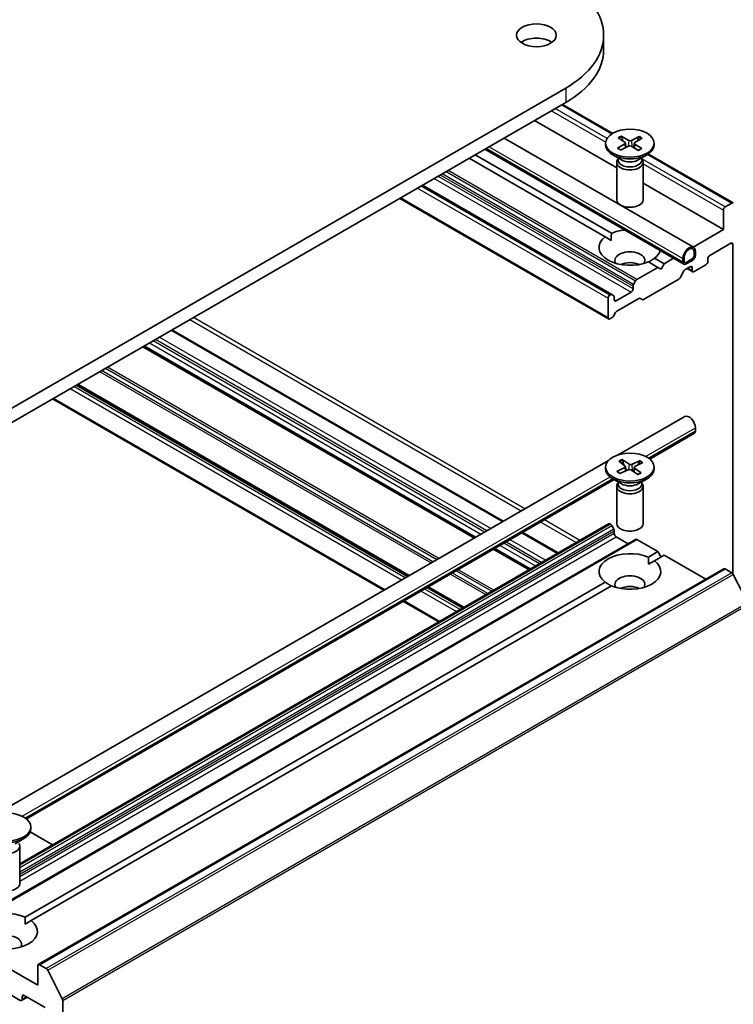
# Model space of a CAD drawing. Units: millimetres. Extents: x 0 to 9238, y 0 to 1686.
# Drawn here: x 157 to 173, y 54 to 76 of the extents above; entities that cross this region are included whole.
import ezdxf

# ---------------------------------------------------------------- set-up
doc = ezdxf.new("R2010")
doc.units = ezdxf.units.MM
doc.layers.add('Visible (ISO)', color=7, linetype='Continuous', lineweight=35)
doc.layers.add('Visible Narrow (ISO)', color=7, linetype='Continuous', lineweight=25)

msp = doc.modelspace()

# ---------------------------------------------------------------- linework, layer by layer
at = {"layer": 'Visible (ISO)'}
for p, q in [((170.44321, 75.92147), (170.44321, 75.59487)), ((169.5821, 74.72122), (152.61154, 64.92326)), ((152.61154, 64.59666), (169.5821, 74.39462)), ((169.50909, 74.35247), (170.64801, 73.69491)), ((168.87499, 73.98637), (170.73874, 72.91034)), ((172.48224, 71.10915), (168.18687, 73.58908)), ((170.77015, 73.59414), (170.92846, 73.49125)), ((170.84323, 73.63379), (171.0113, 73.53621)), ((170.88089, 73.52216), (170.85536, 73.61681)), ((171.25127, 73.6265), (171.07306, 73.5351)), ((171.31995, 73.58431), (171.15093, 73.48727)), ((171.23832, 73.60997), (171.21242, 73.52258)), ((172.26153, 70.72687), (167.74544, 73.33423)), ((170.48874, 73.47143), (170.48874, 73.43116)), ((170.75752, 73.35855), (170.92655, 73.45559)), ((170.82621, 73.31636), (171.00441, 73.40776)), ((170.93972, 73.47561), (170.95, 73.37985)), ((171.23425, 73.30907), (171.06618, 73.40666)), ((171.13776, 73.47047), (171.12711, 73.37128)), ((171.30732, 73.34873), (171.14902, 73.45162)), ((171.58874, 73.47143), (171.58874, 73.43116)), ((170.47813, 71.34616), (167.39007, 73.12905)), ((167.53149, 73.2107), (170.61955, 71.42781)), ((170.8483, 73.09204), (170.64983, 73.20662)), ((170.76941, 73.11718), (170.75811, 73.09993)), ((170.76941, 73.13758), (170.76941, 73.08878)), ((171.22918, 73.09204), (171.42765, 73.20662)), ((171.30807, 73.13758), (171.30807, 73.08878)), ((171.30807, 73.11718), (171.31936, 73.09993)), ((171.4593, 73.22652), (173.38232, 72.11626)), ((170.73874, 73.03869), (170.73874, 72.19008)), ((171.33874, 73.03869), (171.33874, 72.19008)), ((170.6269, 70.03552), (166.32941, 72.51668)), ((171.33874, 72.56393), (173.16006, 71.51239)), ((165.81686, 72.22076), (170.55619, 69.48451)), ((173.16006, 71.9533), (173.16006, 71.51239)), ((173.35232, 72.11329), (173.20249, 72.02678)), ((173.16006, 71.51239), (172.47193, 71.1151)), ((170.47813, 71.34616), (170.61447, 71.26744)), ((172.84893, 70.92451), (173.32976, 71.20212)), ((173.37219, 71.17763), (173.37219, 63.70914)), ((171.59935, 70.86212), (171.81656, 70.73672)), ((172.03051, 70.86024), (171.81656, 70.73672)), ((172.24082, 70.85429), (172.24082, 70.77264)), ((172.2691, 70.78897), (172.2691, 70.87062)), ((172.2691, 70.87062), (172.2691, 70.78897)), ((172.45295, 70.84613), (172.31153, 70.76448)), ((172.31153, 70.76448), (172.45295, 70.84613)), ((172.49538, 71.00126), (172.49538, 70.91961)), ((172.49538, 70.91961), (172.49538, 71.00126)), ((172.52366, 70.93594), (172.52366, 71.01759)), ((172.80651, 70.78571), (172.80651, 70.85103)), ((171.67514, 70.65507), (171.19773, 70.37944)), ((171.67514, 70.65507), (171.45793, 70.78047)), ((171.74585, 70.61424), (171.67514, 70.65507)), ((171.81656, 70.73672), (171.74585, 70.61424)), ((172.29375, 70.60398), (172.41053, 70.6714)), ((172.31153, 70.73182), (172.45295, 70.81347)), ((172.31577, 70.73427), (172.3186, 70.73264)), ((172.44588, 70.80939), (172.3186, 70.7359)), ((172.3186, 70.73264), (172.44588, 70.80612)), ((172.3186, 70.7359), (172.3186, 70.73264)), ((172.33638, 70.62859), (172.46538, 70.55412)), ((172.44588, 70.80612), (172.44588, 70.80939)), ((172.45295, 70.6469), (172.45295, 70.58158)), ((172.49538, 70.55709), (172.76408, 70.71222)), ((172.14547, 70.38773), (171.34623, 69.92628)), ((172.26375, 70.57231), (172.17547, 70.41939)), ((171.10945, 70.22653), (171.10945, 70.16517)), ((171.12188, 70.26834), (171.16773, 70.34777)), ((170.54376, 69.95288), (170.54376, 69.51197)), ((170.5969, 70.03255), (170.58619, 70.02637)), ((170.6269, 70.03552), (170.67276, 70.00905)), ((170.68519, 69.92022), (170.68519, 69.98158)), ((171.06702, 70.09169), (170.72761, 69.89573)), ((171.24037, 69.94682), (170.74519, 69.66092)), ((171.31623, 69.92331), (171.27037, 69.94979)), ((170.63933, 69.51816), (170.58619, 69.48748)), ((170.71519, 69.62925), (170.66933, 69.54983)), ((168.16648, 64.89538), (160.6477, 69.23635)), ((167.51958, 64.52189), (160.0008, 68.86286)), ((166.01344, 63.65232), (158.49466, 67.99329)), ((157.93969, 67.67287), (165.45847, 63.33191)), ((172.28224, 67.27161), (170.77579, 66.40186)), ((172.50295, 66.88933), (171.49, 66.3045)), ((172.52366, 67.01676), (172.52366, 66.93511)), ((170.55567, 66.27478), (156.63366, 58.2369)), ((170.78489, 66.25571), (170.93098, 66.14697)), ((170.86236, 66.29247), (171.01882, 66.18865)), ((170.89862, 66.17106), (170.87357, 66.27504)), ((170.94034, 66.13266), (170.95031, 66.03977)), ((171.26866, 66.26952), (171.08032, 66.18517)), ((171.33233, 66.22479), (171.15251, 66.13446)), ((171.25489, 66.25351), (171.22868, 66.17272)), ((170.48874, 66.12296), (170.48874, 66.08269)), ((170.74514, 66.02113), (170.92497, 66.11147)), ((170.80882, 65.9764), (170.99716, 66.06075)), ((171.21511, 65.95346), (171.05865, 66.05728)), ((171.13714, 66.11648), (171.12599, 66.0126)), ((171.29259, 65.99022), (171.14649, 66.09895)), ((171.58874, 66.12296), (171.58874, 66.08269)), ((170.68336, 65.83879), (157.34786, 58.13953)), ((170.8483, 65.74357), (170.64983, 65.85815)), ((170.73874, 65.69022), (170.73874, 64.84161)), ((170.76941, 65.76871), (170.75811, 65.75146)), ((170.76941, 65.78911), (170.76941, 65.74031)), ((171.22918, 65.74357), (171.42765, 65.85815)), ((171.30807, 65.78911), (171.30807, 65.74031)), ((171.30807, 65.76871), (171.31936, 65.75146)), ((171.33874, 65.69022), (171.33874, 64.84161)), ((170.55619, 64.83642), (157.1966, 57.12326)), ((170.58619, 64.83345), (170.5969, 64.82726)), ((170.67276, 64.71617), (170.6269, 64.79559)), ((169.41239, 64.17605), (168.6079, 64.64052)), ((170.68519, 64.67435), (170.68519, 64.61299)), ((171.16773, 64.48334), (155.61138, 55.50188)), ((170.72761, 64.53951), (170.99631, 64.38437)), ((171.19773, 64.48037), (171.67514, 64.20474)), ((168.76549, 63.80256), (167.961, 64.26703)), ((171.45793, 64.07934), (171.67514, 64.20474)), ((171.81656, 64.1231), (171.59935, 63.99769)), ((171.67514, 64.20474), (171.74585, 64.08227)), ((171.81656, 64.1231), (172.76065, 63.57802)), ((171.463, 63.91897), (171.59935, 63.99769)), ((173.17249, 63.8158), (157.61614, 54.83434)), ((173.20249, 63.81283), (173.35232, 63.72632)), ((173.71591, 63.04013), (173.38491, 63.68987)), ((157.31579, 55.91437), (170.47813, 63.51365)), ((170.61955, 63.432), (157.45721, 55.83272)), ((167.25936, 62.93299), (166.45486, 63.39747)), ((165.89989, 63.07705), (166.70438, 62.61258)), ((157.4466, 57.958), (157.4466, 57.91772)), ((157.08705, 57.5786), (157.28551, 57.69318)), ((157.43212, 57.84533), (157.93969, 57.55228)), ((157.1966, 57.52525), (157.1966, 56.67665)), ((157.32087, 55.75401), (157.45721, 55.83272)), ((157.60371, 54.36596), (156.26021, 55.14163)), ((157.60371, 54.80687), (157.60371, 54.36596)), ((157.79597, 54.74486), (157.64614, 54.83136)), ((157.82856, 54.70841), (158.15956, 54.05867)), ((156.93903, 54.17817), (157.20773, 54.02303)), ((157.36673, 54.09454), (157.23773, 54.02006)), ((157.25016, 54.04753), (157.25016, 54.11285)), ((157.29258, 54.13734), (157.77342, 53.85973)), ((158.1694, 44.42244), (158.1694, 54.02163))]:
    msp.add_line(p, q, dxfattribs=at)
for centre, major_axis, start_param, end_param in [((167.50321, 75.92147), (2.94, 0), 5.49778714, 7.06858347), ((168.91742, 75.59487), (-0.45, 0), 3.82126647, 5.60351149), ((167.50321, 75.59487), (2.94, 0), 5.49778714, 6.28318531), ((171.04319, 73.55452), (0.04498, 0), 3.92418286, 5.43870875), ((171.03874, 73.43116), (0.55, 0), 3.14159265, 6.28318531), ((170.89483, 73.474), (0.04498, 0), 5.49497919, 7.00950508), ((171.03428, 73.38835), (-0.04498, 0), 3.92418286, 5.43870875), ((171.18265, 73.46886), (-0.04498, 0), 5.49497919, 7.00950508), ((171.03874, 73.03869), (0.3, 0), 2.78022553, 6.64455243), ((171.03874, 73.08878), (0.26933, 0), 3.14159265, 6.28318531), ((171.03874, 73.20199), (-0.26933, 0), 0.78539816, 2.35619449), ((171.03874, 72.19008), (0.3, 0), 3.14159265, 6.28318531), ((173.20249, 71.97779), (0.03, 0.05196), 0.78539816, 2.35619449), ((173.35232, 72.0643), (0.03, 0.05196), 6.19252542, 7.06858347), ((171.03874, 71.10414), (0.7, 0), 1.74345302, 2.21284692), ((171.03874, 71.10414), (-0.7, 0), 5.64113471, 8.49603223), ((172.38224, 70.93594), (0.1, 0.17321), 5.49778714, 8.6393798), ((172.38224, 70.93594), (0.08, 0.13856), 5.49778714, 8.6393798), ((172.38224, 70.93594), (0.08, 0.13856), 5.49778714, 8.6393798), ((173.32976, 71.15313), (0.03, 0.05196), 5.49778714, 7.06858347), ((171.03874, 70.8102), (0.34, 0), 5.94396055, 9.76400272), ((171.03874, 71.10414), (0.7, 0), 5.64113471, 6.11052862), ((172.45295, 70.89512), (0.05, 0.0866), 3.92699082, 5.49778714), ((172.45295, 70.89512), (-0.03, -0.05196), 0.78539816, 2.35619449), ((172.45295, 70.89512), (0.03, 0.05196), 3.92699082, 5.49778714), ((172.84893, 70.87552), (-0.03, -0.05196), 3.92699082, 5.49778714), ((171.03874, 70.56525), (-0.34, 0), 4.04063807, 5.38413989), ((172.31153, 70.81347), (-0.05, -0.0866), 5.49778714, 7.06858347), ((172.29375, 70.55499), (-0.03, -0.05196), 3.92699082, 4.71238898), ((172.31153, 70.81347), (-0.03, -0.05196), 5.49778714, 7.06858347), ((172.31153, 70.81347), (-0.03, -0.05196), 5.49778714, 7.06858347), ((172.41053, 70.62241), (0.03, 0.05196), 5.49778714, 7.06858347), ((172.76408, 70.76121), (-0.03, -0.05196), 0.78539816, 2.35619449), ((171.19773, 70.33045), (0.03, 0.05196), 0.78539816, 1.57079633), ((172.14547, 70.43672), (-0.03, -0.05196), 0.78539816, 1.57079633), ((172.49538, 70.60608), (-0.03, -0.05196), 5.49778714, 7.06858347), ((171.06702, 70.14068), (0.03, 0.05196), 3.92699082, 5.49778714), ((171.15188, 70.25102), (0.03, 0.05196), 1.57079633, 2.35619449), ((170.58619, 69.97738), (0.03, 0.05196), 0.78539816, 2.35619449), ((170.5969, 69.98356), (0.03, 0.05196), 0, 0.78539816), ((170.64276, 69.95708), (0.03, 0.05196), 5.49778714, 6.28318531), ((171.24037, 69.89783), (0.03, 0.05196), 0, 0.78539816), ((171.34623, 69.97527), (-0.03, -0.05196), 0, 0.78539816), ((170.72761, 69.94472), (-0.03, -0.05196), 5.49778714, 7.06858347), ((170.58619, 69.53647), (-0.03, -0.05196), 5.49778714, 7.06858347), ((170.63933, 69.56715), (-0.03, -0.05196), 0.78539816, 1.57079633), ((170.74519, 69.61193), (-0.03, -0.05196), 3.92699082, 4.71238898), ((172.38224, 67.09841), (-0.1, 0.17321), 3.92699082, 6.28318531), ((172.45295, 66.97593), (0.05, -0.0866), 0, 0.78539816), ((170.89545, 66.13106), (0.04498, 0), 5.42841552, 6.94294142), ((171.05276, 66.20569), (0.04498, 0), 3.8576192, 5.37214509), ((171.18203, 66.11487), (-0.04498, 0), 5.42841552, 6.94294142), ((171.03874, 66.08269), (0.55, 0), 3.14159265, 6.28318531), ((171.02472, 66.04023), (-0.04498, 0), 3.8576192, 5.37214509), ((171.03874, 65.69022), (0.3, 0), 2.78022553, 6.64455243), ((171.03874, 65.74031), (0.26933, 0), 3.14159265, 6.28318531), ((171.03874, 65.85352), (-0.26933, 0), 0.78539816, 2.35619449), ((170.58619, 64.78446), (-0.03, 0.05196), 5.49778714, 6.28318531), ((170.5969, 64.77827), (-0.03, 0.05196), 4.71238898, 5.49778714), ((171.03874, 64.84161), (0.3, 0), 3.14159265, 6.28318531), ((170.64276, 64.69885), (-0.03, 0.05196), 3.92699082, 4.71238898), ((170.72761, 64.5885), (-0.03, 0.05196), 0.78539816, 2.35619449), ((171.19773, 64.43138), (-0.03, 0.05196), 5.49778714, 6.28318531), ((171.03874, 63.75567), (-0.7, 0), 4.07033839, 6.9252359), ((171.03874, 63.75567), (0.7, 0), 4.07033839, 6.9252359), ((171.03874, 63.46173), (0.34, 0), 5.94396055, 9.76400272), ((173.20249, 63.76384), (-0.03, 0.05196), 5.49778714, 6.28318531), ((173.35232, 63.67733), (-0.03, 0.05196), 4.62172909, 5.49778714), ((171.03874, 63.21678), (-0.34, 0), 4.04063807, 5.38413989), ((156.8966, 57.91772), (0.55, 0), 3.14159265, 6.28318531), ((156.8966, 57.52525), (0.3, 0), 2.78022553, 6.64455243), ((156.8966, 56.67665), (0.3, 0), 3.14159265, 6.28318531), ((156.8966, 55.59071), (-0.7, 0), 4.07033839, 6.9252359), ((156.8966, 55.59071), (0.7, 0), 4.07033839, 6.9252359), ((156.8966, 55.29677), (0.34, 0), 5.94396055, 9.76400272), ((157.64614, 54.78237), (-0.03, 0.05196), 5.49778714, 7.06858347), ((157.79597, 54.69587), (0.03, -0.05196), 1.48013644, 2.35619449), ((157.29258, 54.08835), (-0.03, 0.05196), 5.49778714, 7.06858347), ((157.20773, 54.07202), (0.03, -0.05196), 5.49778714, 7.06858347), ((158.12697, 54.04612), (0.03, -0.05196), 0.78539816, 1.48013644)]:
    msp.add_ellipse(centre, major_axis=major_axis, ratio=0.57735027, start_param=start_param, end_param=end_param, dxfattribs=at)
for centre, major_axis in [((168.91742, 75.92147), (0.45, 0)), ((171.03874, 73.47143), (-0.55, 0)), ((171.03874, 66.12296), (0.55, 0)), ((156.8966, 57.958), (0.55, 0))]:
    msp.add_ellipse(centre, major_axis=major_axis, ratio=0.57735027, dxfattribs=at)
for points, knots in [([(170.84323, 73.63379), (170.84502, 73.63275), (170.84709, 73.63103), (170.85026, 73.62748), (170.85192, 73.62504), (170.85397, 73.621), (170.8548, 73.61882), (170.85536, 73.61681)], [0.0151653677, 0.0151653677, 0.0151653677, 0.0151653677, 0.0189753085, 0.0189753085, 0.0227334537, 0.0227334537, 0.0257677238, 0.0257677238, 0.0257677238, 0.0257677238]), ([(171.23832, 73.60997), (171.23893, 73.61196), (171.23983, 73.61411), (171.24202, 73.61806), (171.2438, 73.62044), (171.24717, 73.62388), (171.24937, 73.62553), (171.25127, 73.6265)], [0.0346183544, 0.0346183544, 0.0346183544, 0.0346183544, 0.0376526245, 0.0376526245, 0.0414107697, 0.0414107697, 0.0452207105, 0.0452207105, 0.0452207105, 0.0452207105]), ([(170.75752, 73.35855), (170.75933, 73.35959), (170.76148, 73.3603), (170.76491, 73.36056), (170.76678, 73.36016), (170.76852, 73.35914), (170.7689, 73.35887), (170.76927, 73.35855)], [0.01516536768, 0.01516536768, 0.01516536768, 0.01516536768, 0.0189753085, 0.0189753085, 0.02273345371, 0.02273345371, 0.02378668631, 0.02378668631, 0.02378668631, 0.02378668631]), ([(170.83211, 73.31939), (170.82829, 73.32118), (170.82453, 73.32301), (170.81593, 73.32741), (170.81114, 73.33001), (170.80188, 73.33537), (170.7974, 73.33812), (170.78878, 73.34375), (170.78464, 73.34664), (170.77669, 73.35252), (170.77289, 73.35552), (170.76927, 73.35857)], [6.146083065, 6.146083065, 6.146083065, 6.146083065, 6.191634461, 6.191634461, 6.252875126, 6.252875126, 6.314115791, 6.314115791, 6.375356456, 6.375356456, 6.436597121, 6.436597121, 6.436597121, 6.436597121]), ([(171.29666, 73.34947), (171.29269, 73.34653), (171.28854, 73.34365), (171.27992, 73.33802), (171.27544, 73.33528), (171.26618, 73.32993), (171.26139, 73.32733), (171.25153, 73.32229), (171.24645, 73.31985), (171.23719, 73.31568), (171.23307, 73.31391), (171.22887, 73.3122)], [4.559104056, 4.559104056, 4.559104056, 4.559104056, 4.620297619, 4.620297619, 4.681491183, 4.681491183, 4.742684746, 4.742684746, 4.803878309, 4.803878309, 4.851264387, 4.851264387, 4.851264387, 4.851264387]), ([(171.29666, 73.34946), (171.29689, 73.34963), (171.29711, 73.34978), (171.29862, 73.35065), (171.30039, 73.35099), (171.30361, 73.35062), (171.30564, 73.34982), (171.30732, 73.34873)], [0.03699570337, 0.03699570337, 0.03699570337, 0.03699570337, 0.03765262447, 0.03765262447, 0.04141076968, 0.04141076968, 0.04522071051, 0.04522071051, 0.04522071051, 0.04522071051]), ([(170.86236, 66.29247), (170.86403, 66.29136), (170.86596, 66.28956), (170.86889, 66.2859), (170.87042, 66.28339), (170.8723, 66.27928), (170.87306, 66.27707), (170.87357, 66.27504)], [0.0151653677, 0.0151653677, 0.0151653677, 0.0151653677, 0.0189753085, 0.0189753085, 0.0227334537, 0.0227334537, 0.0257677238, 0.0257677238, 0.0257677238, 0.0257677238]), ([(171.25489, 66.25351), (171.25555, 66.25547), (171.25651, 66.25758), (171.25886, 66.26146), (171.26075, 66.26377), (171.26432, 66.26706), (171.26666, 66.26863), (171.26866, 66.26952)], [0.0346183544, 0.0346183544, 0.0346183544, 0.0346183544, 0.0376526245, 0.0376526245, 0.0414107697, 0.0414107697, 0.0452207105, 0.0452207105, 0.0452207105, 0.0452207105]), ([(170.74514, 66.02113), (170.74706, 66.0221), (170.74935, 66.02273), (170.75298, 66.02285), (170.75496, 66.02237), (170.75697, 66.02118), (170.75754, 66.02073), (170.75808, 66.0202)], [0.01516536768, 0.01516536768, 0.01516536768, 0.01516536768, 0.0189753085, 0.0189753085, 0.02273345371, 0.02273345371, 0.02425762823, 0.02425762823, 0.02425762823, 0.02425762823]), ([(170.81533, 65.97932), (170.81192, 65.98114), (170.80858, 65.98301), (170.80072, 65.9876), (170.79626, 65.99037), (170.78769, 65.99603), (170.78358, 65.99893), (170.77568, 66.00483), (170.77191, 66.00784), (170.76473, 66.01396), (170.76132, 66.01707), (170.75809, 66.02022)], [4.577452911, 4.577452911, 4.577452911, 4.577452911, 4.620762179, 4.620762179, 4.682053174, 4.682053174, 4.743344169, 4.743344169, 4.804635164, 4.804635164, 4.865926159, 4.865926159, 4.865926159, 4.865926159]), ([(171.28306, 65.99161), (171.27872, 65.98881), (171.27422, 65.98608), (171.26491, 65.98076), (171.2601, 65.97818), (171.25019, 65.97317), (171.24509, 65.97075), (171.23462, 65.96608), (171.22925, 65.96383), (171.21934, 65.95995), (171.21484, 65.95828), (171.21027, 65.95667)], [2.988447832, 2.988447832, 2.988447832, 2.988447832, 3.049592148, 3.049592148, 3.110736464, 3.110736464, 3.17188078, 3.17188078, 3.233025097, 3.233025097, 3.282164442, 3.282164442, 3.282164442, 3.282164442]), ([(171.28306, 65.99161), (171.28315, 65.99166), (171.28323, 65.99172), (171.28453, 65.99246), (171.28617, 65.99273), (171.28916, 65.99224), (171.29104, 65.99137), (171.29259, 65.99022)], [0.03738252309, 0.03738252309, 0.03738252309, 0.03738252309, 0.03765262447, 0.03765262447, 0.04141076968, 0.04141076968, 0.04522071051, 0.04522071051, 0.04522071051, 0.04522071051])]:
    msp.add_open_spline(points, degree=3, knots=knots, dxfattribs=at)
for points in [[(170.61447, 71.26744), (170.61447, 71.34323), (170.61955, 71.42781)], [(171.59935, 70.86212), (171.52864, 70.81544), (171.463, 70.77754)], [(171.45793, 64.07934), (171.463, 63.99476), (171.463, 63.91897)], [(170.61447, 63.42907), (170.54884, 63.46697), (170.47813, 63.51365)], [(157.31579, 55.91437), (157.32087, 55.82979), (157.32087, 55.75401)]]:
    msp.add_open_spline(points, degree=2, dxfattribs=at)
at = {"layer": 'Visible Narrow (ISO)'}
for p, q in [((169.5821, 74.72122), (169.5821, 74.39462)), ((169.25683, 74.20683), (170.49022, 73.49473)), ((170.51935, 73.57589), (169.34168, 74.25582)), ((169.49152, 74.34232), (170.63092, 73.68449)), ((171.0113, 73.53621), (171.00185, 73.40645)), ((171.07306, 73.5351), (171.08244, 73.39721)), ((172.24082, 70.77264), (167.77473, 73.35114)), ((167.84544, 73.39196), (172.24082, 70.85429)), ((170.92655, 73.45559), (170.93267, 73.37097)), ((171.14902, 73.45162), (171.14217, 73.36254)), ((173.20249, 72.02678), (171.30807, 73.12053)), ((171.44282, 73.21574), (173.35232, 72.11329)), ((166.87024, 72.82893), (171.16773, 70.34777)), ((171.19773, 70.37944), (166.91267, 72.85342)), ((171.33874, 73.00484), (173.16006, 71.9533)), ((166.59811, 72.67181), (171.06702, 70.09169)), ((171.10945, 70.16517), (166.68296, 72.7208)), ((166.7361, 72.75148), (171.10945, 70.22653)), ((171.12188, 70.26834), (166.77852, 72.77598)), ((166.21627, 72.45136), (170.54376, 69.95288)), ((170.58619, 70.02637), (166.30112, 72.50035)), ((166.31183, 72.50653), (170.5969, 70.03255)), ((170.54376, 69.51197), (165.83443, 72.23091)), ((173.32976, 71.20212), (173.37219, 71.17763)), ((172.45295, 70.58158), (172.35396, 70.63874)), ((172.41053, 70.6714), (172.45295, 70.6469)), ((170.72761, 69.89573), (170.68519, 69.92022)), ((168.65802, 65.17917), (161.13924, 69.52014)), ((161.05439, 69.47115), (168.57317, 65.13018)), ((167.8802, 64.7301), (160.36143, 69.07106)), ((160.63013, 69.2262), (168.1489, 64.88523)), ((159.98323, 68.85271), (167.50201, 64.51174)), ((167.53715, 64.53204), (160.01838, 68.873)), ((160.13515, 68.94043), (167.65393, 64.59946)), ((167.73878, 64.64845), (160.22001, 68.98941)), ((160.27657, 69.02207), (167.79535, 64.68111)), ((159.14156, 68.36678), (166.66034, 64.02581)), ((166.70277, 64.0503), (159.18399, 68.39127)), ((159.00742, 68.28933), (166.5262, 63.94836)), ((166.56863, 63.97286), (159.04985, 68.31382)), ((165.94273, 63.6115), (158.42395, 67.95246)), ((158.47709, 67.98314), (165.99587, 63.64217)), ((166.03102, 63.66247), (158.51224, 68.00344)), ((158.3391, 67.90347), (165.85788, 63.56251)), ((165.47604, 63.34205), (157.95726, 67.68302)), ((171.39477, 66.36499), (172.52366, 67.01676)), ((172.52366, 66.93511), (171.4648, 66.32377)), ((171.01882, 66.18865), (171.00919, 66.0646)), ((171.08032, 66.18517), (171.08962, 66.03673)), ((170.92497, 66.11147), (170.93039, 66.03085)), ((171.14649, 66.09895), (171.13876, 66.00412)), ((157.25264, 58.20003), (170.58908, 65.89983)), ((170.65407, 65.8557), (157.32266, 58.15881)), ((157.1966, 57.10297), (170.58619, 64.83345)), ((170.5969, 64.82726), (157.1966, 57.0906)), ((157.1966, 57.04161), (170.6269, 64.79559)), ((169.01459, 64.87532), (169.81908, 64.41085)), ((169.90394, 64.45984), (169.09944, 64.92431)), ((170.67276, 64.71617), (157.1966, 56.9357)), ((157.1966, 56.88671), (170.68519, 64.67435)), ((170.68519, 64.61299), (157.1966, 56.82536)), ((168.59033, 64.63038), (169.39482, 64.1659)), ((155.64138, 55.49891), (171.19773, 64.48037)), ((157.1966, 56.72738), (170.72761, 64.53951)), ((168.09535, 64.3446), (168.89985, 63.88013)), ((168.9847, 63.92912), (168.1802, 64.39359)), ((168.23677, 64.42625), (169.04127, 63.96178)), ((169.12612, 64.01077), (168.32163, 64.47524)), ((167.94343, 64.25689), (168.74792, 63.79241)), ((168.78307, 63.81271), (167.97857, 64.27718)), ((157.64614, 54.83136), (173.20249, 63.81283)), ((173.35232, 63.72632), (157.79597, 54.74486)), ((157.82856, 54.70841), (173.38491, 63.68987)), ((166.96762, 63.69351), (167.77211, 63.22903)), ((167.81454, 63.25353), (167.01005, 63.718)), ((167.10176, 63.77095), (167.90626, 63.30648)), ((167.94868, 63.33097), (167.14419, 63.79545)), ((166.2993, 63.30765), (167.10379, 62.84318)), ((167.18865, 62.89217), (166.38415, 63.35664)), ((166.43729, 63.38732), (167.24178, 62.92285)), ((167.27693, 62.94314), (166.47244, 63.40761)), ((173.71591, 63.04013), (158.15956, 54.05867)), ((158.1694, 54.02163), (173.72574, 63.00309)), ((166.72196, 62.62272), (165.91746, 63.0872)), ((157.25016, 54.11285), (157.29258, 54.13734)), ((157.34915, 54.10468), (157.25016, 54.04753))]:
    msp.add_line(p, q, dxfattribs=at)
for centre, major_axis, start_param, end_param in [((171.03874, 73.47143), (-0.3425, 0), 5.31991395, 5.613774), ((171.03874, 73.4623), (0.32442, 0), 2.17152475, 2.44919326), ((171.03874, 73.4623), (0.32442, 0), 0.63273109, 0.90818156), ((171.03874, 73.47143), (-0.3425, 0), 3.74911762, 4.04297767), ((171.03874, 73.47143), (0.3425, 0), 3.74911762, 4.04297767), ((171.03874, 73.47143), (0.3425, 0), 5.31991395, 5.613774), ((171.03874, 66.12296), (-0.3425, 0), 5.25335028, 5.54721033), ((171.03874, 66.11383), (0.32442, 0), 2.10496108, 2.38515595), ((171.03874, 66.11383), (0.32442, 0), 0.56840265, 0.8416179), ((171.03874, 66.12296), (-0.3425, 0), 3.68255395, 3.976414), ((171.03874, 66.12296), (0.3425, 0), 3.68255395, 3.976414), ((171.03874, 66.12296), (0.3425, 0), 5.25335028, 5.54721033)]:
    msp.add_ellipse(centre, major_axis=major_axis, ratio=0.57735027, start_param=start_param, end_param=end_param, dxfattribs=at)

doc.saveas('drawing.dxf')
